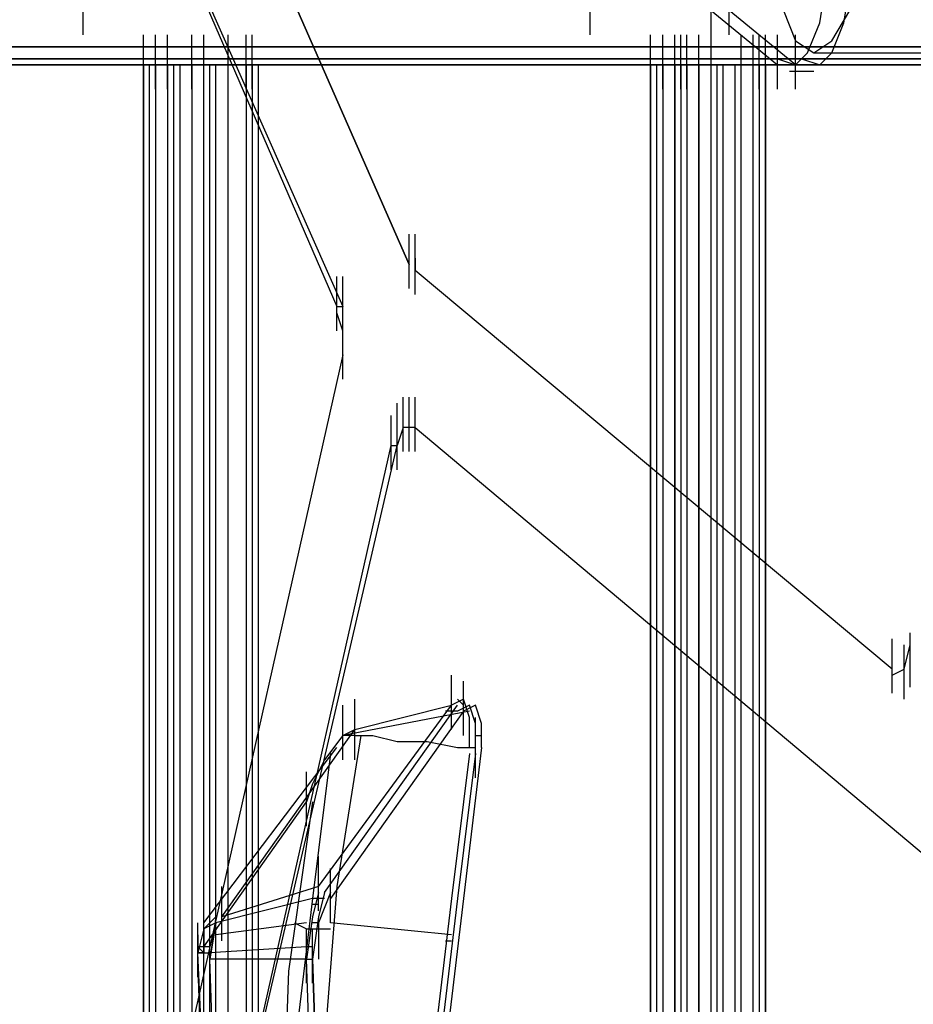
# Model space of a CAD drawing. Units: millimetres. Extents: x -1511 to 8722, y -3052 to 4423.
# Drawn here: x 343 to 579, y 637 to 897 of the extents above; entities that cross this region are included whole.
import ezdxf

# ---------------------------------------------------------------- set-up
doc = ezdxf.new("R2010")
doc.units = ezdxf.units.MM
doc.header["$LTSCALE"] = 700
doc.layers.add('HAGS-AREA', color=6, linetype='Continuous')
doc.layers.add('HAGS-PLAN', color=2, linetype='Continuous')
doc.styles.add('HAGS-DIM', font='txt.shx', dxfattribs={"height": 200})
doc.dimstyles.new('HAGS-DIM2', dxfattribs={"dimtxt": 200, "dimasz": 250, "dimexe": 200, "dimexo": 500, "dimgap": 50, "dimtad": 0, "dimdec": 1, "dimlfac": 0.001, "dimzin": 0, "dimdsep": 46, "dimtxsty": 'HAGS-DIM', "dimblk1": 'CLOSED', "dimblk2": 'CLOSED', "dimsah": 1, "dimcen": 2.5, "dimse1": 1, "dimse2": 1, "dimclrd": 2, "dimclre": 2, "dimclrt": 7, "dimadec": 0, "dimazin": 0, "dimtfac": 1, "dimtdec": 1, "dimtix": 1, "dimtmove": 0, "dimatfit": 3, "dimldrblk": 'CLOSED', "dimfxl": 0, "dimtolj": 1, "dimtzin": 0, "dimarcsym": 0})

# ---------------------------------------------------------------- blocks, each defined once
blk = doc.blocks.new('_CLOSED')
at = {"color": 0, "linetype": 'ByBlock'}
for p, q in [((-1, 0.1667), (0, 0)), ((-1, 0.1667), (-1, -0.1667)), ((0, 0), (-1, -0.1667)), ((0, 0), (-1, 0))]:
    blk.add_line(p, q, dxfattribs=at)
blk = doc.blocks.new('*D7')
at = {"layer": 'Defpoints', "color": 0}
for p in [(6038.31, 3865.89), (-14, 757.04), (6038.31, 381.54)]:
    blk.add_point(p, dxfattribs=at)
at = {"layer": 'HAGS-AREA', "color": 2, "lineweight": -2}
for p, q in [((236, 3865.89), (2700.26, 3865.89)), ((5788.31, 3865.89), (3133.59, 3865.89))]:
    blk.add_line(p, q, dxfattribs=at)
at = {"layer": 'HAGS-AREA', "color": 2, "lineweight": -2, "xscale": 250, "yscale": 250, "zscale": 250, "rotation": 180}
blk.add_blockref('_CLOSED', (-14, 3865.89), dxfattribs=at)
at = {"layer": 'HAGS-AREA', "color": 2, "lineweight": -2, "xscale": 250, "yscale": 250, "zscale": 250}
blk.add_blockref('_CLOSED', (6038.31, 3865.89), dxfattribs=at)
at = {"layer": 'HAGS-AREA', "color": 7, "insert": (2916.92, 3865.89), "char_height": 200, "attachment_point": 5, "style": 'HAGS-DIM'}
blk.add_mtext('\\A1;6.1', dxfattribs=at)
blk = doc.blocks.new('*D8')
at = {"layer": 'Defpoints', "color": 0}
for p in [(-1511.33, 4291.79), (7524.23, 538.83), (-1511.33, 471.13)]:
    blk.add_point(p, dxfattribs=at)
at = {"layer": 'HAGS-AREA', "color": 2, "lineweight": -2}
for p, q in [((-1261.33, 4291.79), (2719.04, 4291.79)), ((7274.23, 4291.79), (3185.71, 4291.79))]:
    blk.add_line(p, q, dxfattribs=at)
at = {"layer": 'HAGS-AREA', "color": 2, "lineweight": -2, "xscale": 250, "yscale": 250, "zscale": 250, "rotation": 180}
blk.add_blockref('_CLOSED', (-1511.33, 4291.79), dxfattribs=at)
at = {"layer": 'HAGS-AREA', "color": 2, "lineweight": -2, "xscale": 250, "yscale": 250, "zscale": 250}
blk.add_blockref('_CLOSED', (7524.23, 4291.79), dxfattribs=at)
at = {"layer": 'HAGS-AREA', "color": 7, "insert": (2952.37, 4291.79), "char_height": 200, "attachment_point": 5, "style": 'HAGS-DIM'}
blk.add_mtext('\\A1;9.0', dxfattribs=at)

msp = doc.modelspace()

# ---------------------------------------------------------------- linework, layer by layer
at = {"layer": 'HAGS-PLAN'}
for p, q in [((445.64, 831.98), (370.7, 1002.59)), ((370.7, 1002.59), (445.64, 831.98)), ((354.76, 986.65), (426.51, 820.82)), ((354.76, 986.65), (428.1, 820.82)), ((359.54, 892.57), (359.54, 906.92)), ((359.54, 892.57), (359.54, 906.92)), ((493.48, 892.57), (493.48, 906.92)), ((493.48, 892.57), (493.48, 906.92)), ((525.37, 892.57), (525.37, 906.92)), ((530.15, 892.57), (530.15, 906.92)), ((554.07, 895.76), (555.66, 905.33)), ((560.45, 895.76), (562.04, 905.33)), ((525.37, 898.95), (542.91, 884.6)), ((547.69, 884.6), (530.15, 898.95)), ((544.5, 898.95), (547.69, 890.98)), ((557.26, 890.98), (562.04, 898.95)), ((550.88, 887.79), (554.07, 895.76)), ((557.26, 887.79), (560.45, 895.76)), ((375.49, 878.22), (375.49, 892.57)), ((378.68, 878.22), (378.68, 892.57)), ((381.86, 878.22), (381.86, 892.57)), ((388.24, 878.22), (388.24, 892.57)), ((391.43, 878.22), (391.43, 892.57)), ((397.81, 878.22), (397.81, 892.57)), ((402.59, 878.22), (402.59, 892.57)), ((404.19, 878.22), (404.19, 892.57)), ((509.42, 878.22), (509.42, 892.57)), ((512.61, 878.22), (512.61, 892.57)), ((515.8, 878.22), (515.8, 892.57)), ((517.4, 878.22), (517.4, 892.57)), ((518.99, 878.22), (518.99, 892.57)), ((522.18, 878.22), (522.18, 892.57)), ((522.18, 878.22), (522.18, 892.57)), ((525.37, 878.22), (525.37, 892.57)), ((533.34, 878.22), (533.34, 892.57)), ((536.53, 878.22), (536.53, 892.57)), ((536.53, 878.22), (536.53, 892.57)), ((536.53, 878.22), (536.53, 892.57)), ((538.12, 878.22), (538.12, 892.57)), ((538.12, 878.22), (538.12, 892.57)), ((538.12, 878.22), (538.12, 892.57)), ((538.12, 878.22), (538.12, 892.57)), ((539.72, 878.22), (539.72, 892.57)), ((542.91, 878.22), (542.91, 892.57)), ((547.69, 878.22), (547.69, 892.57)), ((54.99, 889.38), (1148.81, 889.38)), ((1169.54, 889.38), (85.29, 889.38)), ((547.69, 890.98), (552.47, 887.79)), ((552.47, 887.79), (557.26, 890.98)), ((547.69, 884.6), (550.88, 887.79)), ((552.47, 887.79), (893.7, 887.79)), ((554.07, 884.6), (557.26, 887.79)), ((1150.41, 886.19), (56.59, 886.19)), ((83.69, 886.19), (1167.95, 886.19)), ((378.68, 884.6), (254.31, 884.6)), ((270.25, 884.6), (397.81, 884.6)), ((381.86, 884.6), (375.49, 884.6)), ((375.49, 884.6), (375.49, 548.16)), ((378.68, 884.6), (375.49, 884.6)), ((375.49, 548.16), (375.49, 884.6)), ((375.49, 884.6), (375.49, 548.16)), ((377.08, 548.16), (377.08, 884.6)), ((378.68, 884.6), (378.68, 548.16)), ((391.43, 884.6), (378.68, 884.6)), ((378.68, 884.6), (388.24, 884.6)), ((381.86, 884.6), (381.86, 548.16)), ((381.86, 884.6), (385.05, 884.6)), ((381.86, 884.6), (381.86, 548.16)), ((383.46, 884.6), (383.46, 548.16)), ((385.05, 884.6), (388.24, 884.6)), ((385.05, 884.6), (385.05, 548.16)), ((512.61, 884.6), (388.24, 884.6)), ((388.24, 884.6), (402.59, 884.6)), ((388.24, 884.6), (388.24, 548.16)), ((388.24, 884.6), (388.24, 548.16)), ((391.43, 548.16), (391.43, 884.6)), ((396.21, 884.6), (391.43, 884.6)), ((393.03, 548.16), (393.03, 884.6)), ((394.62, 548.16), (394.62, 884.6)), ((397.81, 884.6), (396.21, 884.6)), ((397.81, 548.16), (397.81, 884.6)), ((404.19, 884.6), (397.81, 884.6)), ((397.81, 548.16), (397.81, 884.6)), ((402.59, 884.6), (404.19, 884.6)), ((402.59, 884.6), (402.59, 548.16)), ((402.59, 884.6), (402.59, 548.16)), ((404.19, 884.6), (533.34, 884.6)), ((404.19, 884.6), (404.19, 548.16)), ((404.19, 884.6), (404.19, 548.16)), ((404.19, 884.6), (404.19, 548.16)), ((405.78, 884.6), (405.78, 548.16)), ((515.8, 884.6), (509.42, 884.6)), ((509.42, 884.6), (509.42, 548.16)), ((512.61, 884.6), (509.42, 884.6)), ((509.42, 548.16), (509.42, 884.6)), ((509.42, 884.6), (509.42, 548.16)), ((511.02, 548.16), (511.02, 884.6)), ((512.61, 884.6), (512.61, 548.16)), ((525.37, 884.6), (512.61, 884.6)), ((512.61, 884.6), (522.18, 884.6)), ((515.8, 548.16), (515.8, 884.6)), ((515.8, 884.6), (522.18, 884.6)), ((522.18, 884.6), (515.8, 884.6)), ((515.8, 884.6), (515.8, 548.16)), ((517.4, 884.6), (517.4, 548.16)), ((518.99, 884.6), (518.99, 548.16)), ((648.14, 884.6), (522.18, 884.6)), ((522.18, 884.6), (536.53, 884.6)), ((522.18, 548.16), (522.18, 884.6)), ((536.53, 884.6), (522.18, 884.6)), ((522.18, 884.6), (522.18, 548.16)), ((525.37, 548.16), (525.37, 884.6)), ((526.96, 884.6), (533.34, 884.6)), ((526.96, 548.16), (526.96, 884.6)), ((528.56, 548.16), (528.56, 884.6)), ((531.75, 548.16), (531.75, 884.6)), ((533.34, 548.16), (533.34, 884.6)), ((538.12, 884.6), (533.34, 884.6)), ((536.53, 884.6), (538.12, 884.6)), ((536.53, 548.16), (536.53, 884.6)), ((536.53, 884.6), (538.12, 884.6)), ((538.12, 884.6), (665.68, 884.6)), ((538.12, 884.6), (538.12, 548.16)), ((538.12, 884.6), (538.12, 548.16)), ((539.72, 884.6), (539.72, 548.16)), ((539.72, 548.16), (539.72, 884.6)), ((542.91, 886.19), (547.69, 884.6)), ((542.91, 884.6), (547.69, 884.6)), ((549.29, 886.19), (554.07, 884.6)), ((546.1, 883), (552.47, 883)), ((445.64, 825.6), (445.64, 839.95)), ((445.64, 825.6), (445.64, 839.95)), ((445.64, 825.6), (445.64, 839.95)), ((447.24, 825.6), (447.24, 839.95)), ((447.24, 824.01), (447.24, 838.36)), ((447.24, 824.01), (447.24, 838.36)), ((447.24, 833.57), (447.24, 830.39)), ((447.24, 833.57), (447.24, 830.39)), ((573.2, 725.15), (447.24, 830.39)), ((573.2, 725.15), (447.24, 830.39)), ((426.51, 814.44), (426.51, 828.79)), ((428.1, 814.44), (428.1, 828.79)), ((428.1, 811.25), (428.1, 825.6)), ((428.1, 808.06), (428.1, 822.41)), ((426.51, 820.82), (428.1, 820.82)), ((428.1, 814.44), (426.51, 819.22)), ((428.1, 814.44), (426.51, 819.22)), ((428.1, 803.28), (428.1, 817.63)), ((428.1, 801.69), (428.1, 816.04)), ((428.1, 801.69), (428.1, 816.04)), ((428.1, 808.06), (428.1, 814.44)), ((428.1, 808.06), (428.1, 814.44)), ((428.1, 808.06), (343.6, 431.76)), ((428.1, 808.06), (343.6, 431.76)), ((442.45, 780.96), (442.45, 795.31)), ((444.05, 782.55), (444.05, 796.9)), ((445.64, 782.55), (445.64, 796.9)), ((447.24, 782.55), (447.24, 796.9)), ((447.24, 782.55), (447.24, 796.9)), ((440.86, 777.77), (440.86, 792.12)), ((442.45, 777.77), (442.45, 792.12)), ((444.05, 788.93), (442.45, 784.15)), ((444.05, 788.93), (442.45, 784.15)), ((447.24, 788.93), (444.05, 788.93)), ((447.24, 788.93), (444.05, 788.93)), ((447.24, 788.93), (585.96, 672.53)), ((447.24, 788.93), (585.96, 672.53)), ((389.84, 557.73), (440.86, 784.15)), ((389.84, 557.73), (442.45, 784.15)), ((440.86, 784.15), (442.45, 784.15)), ((573.2, 718.77), (573.2, 733.12)), ((573.2, 718.77), (573.2, 733.12)), ((577.99, 720.37), (577.99, 734.72)), ((576.39, 725.15), (577.99, 731.53)), ((576.39, 725.15), (577.99, 731.53)), ((576.39, 717.18), (576.39, 731.53)), ((573.2, 723.56), (576.39, 725.15)), ((573.2, 723.56), (576.39, 725.15)), ((456.81, 709.2), (456.81, 723.56)), ((459.99, 707.61), (459.99, 721.96)), ((421.73, 667.75), (456.81, 715.58)), ((423.32, 666.15), (458.4, 715.58)), ((428.1, 701.23), (428.1, 715.58)), ((431.29, 702.83), (431.29, 717.18)), ((431.29, 709.2), (456.81, 715.58)), ((431.29, 701.23), (431.29, 715.58)), ((459.99, 717.18), (456.81, 715.58)), ((459.99, 715.58), (458.4, 717.18)), ((461.59, 715.58), (458.4, 713.99)), ((461.59, 712.39), (459.99, 717.18)), ((463.18, 715.58), (459.99, 713.99)), ((463.18, 710.8), (461.59, 715.58)), ((464.78, 710.8), (463.18, 715.58)), ((459.99, 713.99), (424.92, 664.56)), ((461.59, 713.99), (428.1, 707.61)), ((458.4, 713.99), (455.21, 713.99)), ((461.59, 704.42), (461.59, 712.39)), ((463.18, 698.04), (463.18, 712.39)), ((463.18, 696.45), (463.18, 710.8)), ((463.18, 704.42), (463.18, 710.8)), ((463.18, 696.45), (463.18, 710.8)), ((463.18, 696.45), (463.18, 710.8)), ((464.78, 704.42), (464.78, 710.8)), ((396.21, 659.78), (431.29, 709.2)), ((428.1, 707.61), (423.32, 701.23)), ((432.89, 707.61), (426.51, 667.75)), ((428.1, 707.61), (431.29, 709.2)), ((431.29, 707.61), (428.1, 707.61)), ((431.29, 707.61), (436.08, 707.61)), ((436.08, 707.61), (442.45, 706.02)), ((463.18, 707.61), (464.78, 707.61)), ((391.43, 658.18), (426.51, 704.42)), ((442.45, 706.02), (450.43, 706.02)), ((450.43, 706.02), (458.4, 704.42)), ((458.4, 704.42), (463.18, 704.42)), ((464.78, 704.42), (459.99, 664.56)), ((463.18, 702.83), (463.18, 704.42)), ((424.92, 702.83), (420.13, 664.56)), ((461.59, 702.83), (456.81, 664.56)), ((463.18, 702.83), (458.4, 664.56)), ((423.32, 701.23), (420.13, 694.85)), ((418.54, 683.69), (418.54, 698.04)), ((420.13, 694.85), (418.54, 690.07)), ((391.43, 651.8), (418.54, 690.07)), ((391.43, 651.8), (418.54, 690.07)), ((420.13, 690.07), (413.75, 645.43)), ((421.73, 661.37), (421.73, 675.72)), ((424.92, 658.18), (424.92, 672.53)), ((421.73, 667.75), (396.21, 659.78)), ((396.21, 653.4), (396.21, 667.75)), ((421.73, 666.15), (420.13, 659.78)), ((424.92, 666.15), (421.73, 658.18)), ((423.32, 666.15), (421.73, 659.78)), ((426.51, 667.75), (423.32, 626.29)), ((420.13, 664.56), (394.62, 658.18)), ((420.13, 664.56), (415.35, 624.7)), ((423.32, 664.56), (420.13, 664.56)), ((421.73, 662.96), (420.13, 662.96)), ((456.81, 664.56), (452.02, 624.7)), ((458.4, 664.56), (453.62, 624.7)), ((459.99, 664.56), (455.21, 624.7)), ((389.84, 643.83), (389.84, 658.18)), ((394.62, 659.78), (391.43, 656.59)), ((391.43, 645.43), (391.43, 659.78)), ((394.62, 658.18), (391.43, 656.59)), ((394.62, 659.78), (393.03, 648.61)), ((394.62, 658.18), (393.03, 648.61)), ((418.54, 658.18), (394.62, 654.99)), ((415.35, 658.18), (418.54, 656.59)), ((420.13, 659.78), (418.54, 648.61)), ((421.73, 659.78), (420.13, 648.61)), ((421.73, 658.18), (420.13, 658.18)), ((421.73, 658.18), (421.73, 648.61)), ((456.81, 654.99), (424.92, 658.18)), ((391.43, 656.59), (389.84, 650.21)), ((389.84, 654.99), (389.84, 650.21)), ((391.43, 656.59), (391.43, 651.8)), ((391.43, 656.59), (391.43, 651.8)), ((393.03, 642.24), (393.03, 656.59)), ((418.54, 656.59), (424.92, 656.59)), ((418.54, 642.24), (418.54, 656.59)), ((420.13, 642.24), (420.13, 656.59)), ((455.21, 653.4), (456.81, 653.4)), ((393.03, 651.8), (389.84, 651.8)), ((389.84, 651.8), (391.43, 650.21)), ((396.21, 506.7), (389.84, 650.21)), ((391.43, 650.21), (389.84, 650.21)), ((389.84, 650.21), (393.03, 650.21)), ((396.21, 506.7), (389.84, 650.21)), ((391.43, 651.8), (391.43, 650.21)), ((391.43, 651.8), (391.43, 650.21)), ((418.54, 651.8), (393.03, 650.21)), ((420.13, 651.8), (418.54, 651.8)), ((394.62, 506.7), (389.84, 648.61)), ((397.81, 506.7), (393.03, 648.61)), ((418.54, 648.61), (393.03, 648.61)), ((418.54, 648.61), (420.13, 648.61)), ((423.32, 506.7), (418.54, 648.61)), ((420.13, 648.61), (424.92, 506.7)), ((424.92, 506.7), (420.13, 648.61)), ((413.75, 645.43), (412.16, 599.18))]:
    msp.add_line(p, q, dxfattribs=at)

# ---------------------------------------------------------------- dimensions: what is measured, and where the dimension line sits
at = {"layer": 'HAGS-AREA'}
for base, p1, p2, picture, middle in [((-1511.33, 4291.79), (7524.23, 538.83), (-1511.33, 471.13), '*D8', (2952.37, 4291.79)), ((6038.31, 3865.89), (-14, 757.04), (6038.31, 381.54), '*D7', (2916.92, 3865.89))]:
    dim = msp.add_linear_dim(base=base, p1=p1, p2=p2, dimstyle='HAGS-DIM2', dxfattribs=at)
    dim.commit()
    dim.dimension.update_dxf_attribs({"geometry": picture, "text_midpoint": middle, "dimtype": 160})

doc.saveas('drawing.dxf')
